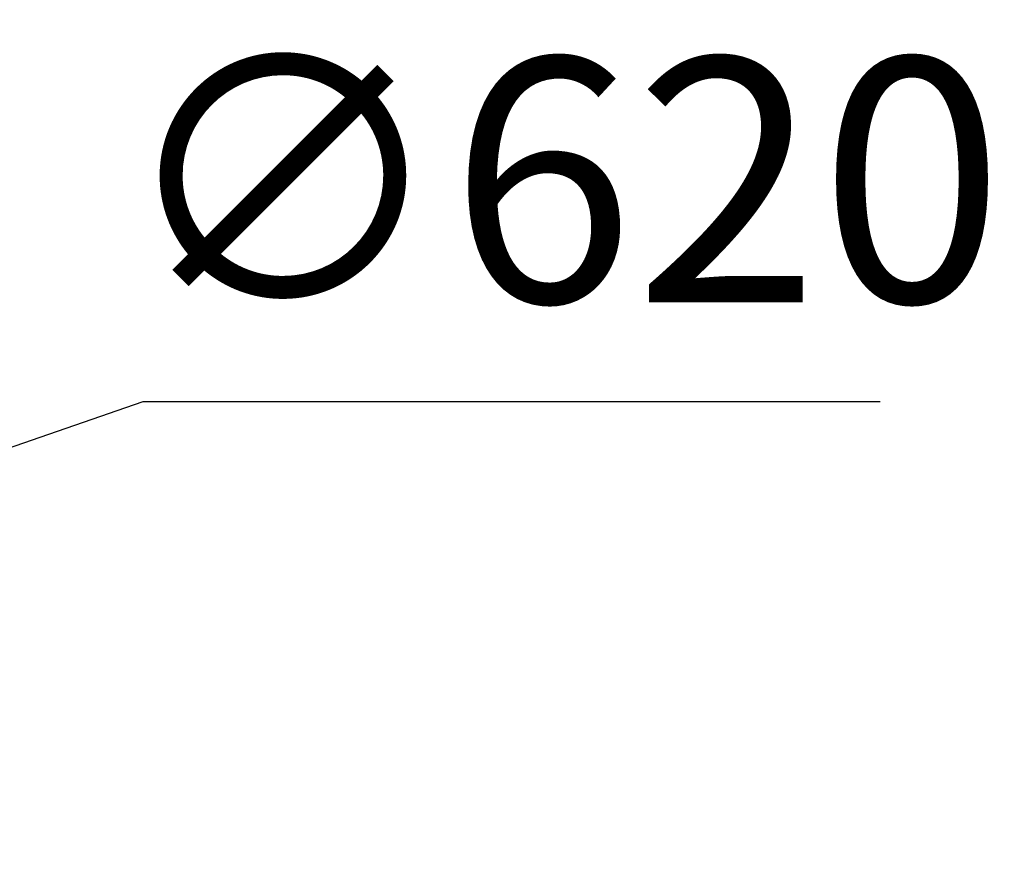
# Model space of a CAD drawing. Units: millimetres. Extents: x -605615267 to 17, y -1703671239 to 113.
# Drawn here: x -605611597 to -605611396, y -1703670210 to -1703670037 of the extents above; entities that cross this region are included whole.
import ezdxf

# ---------------------------------------------------------------- set-up
doc = ezdxf.new("R2010")
doc.units = ezdxf.units.MM
doc.layers.get('0').update_dxf_attribs({"lineweight": 9, "true_color": 0x1c1c1c})
doc.layers.get('Defpoints').update_dxf_attribs({"color": 3, "lineweight": 0})
doc.styles.add('2F обычный', font='Montserrat-Light.ttf', dxfattribs={"width": 0.8})
doc.dimstyles.new('stroitelniy3', dxfattribs={"dimtxt": 80, "dimasz": 30, "dimexe": 5, "dimexo": 10, "dimgap": 20, "dimtad": 1, "dimtoh": 1, "dimdec": 0, "dimrnd": 5, "dimtxsty": '2F обычный', "dimblk": 'ARCHTICK', "dimcen": 0.09, "dimdle": 2, "dimadec": 0, "dimazin": 2, "dimtfac": 1, "dimtdec": 0, "dimtmove": 1, "dimatfit": 3, "dimfxl": 10, "dimtfill": 1, "dimtolj": 1, "dimtzin": 0, "dimarcsym": 1})

# ---------------------------------------------------------------- blocks, each defined once
blk = doc.blocks.new('_ArchTick')
at = {"color": 0, "linetype": 'ByBlock', "const_width": 0.15}
blk.add_lwpolyline([(-0.5, -0.5), (0.5, 0.5)], dxfattribs=at)
blk = doc.blocks.new('*D200')
at = {"color": 0, "lineweight": -2, "transparency": 16777216}
for p, q in [((-605611571.95, -1703670114.71), (-605611619.19, -1703670131.09)), ((-605611420.98, -1703670114.71), (-605611571.95, -1703670114.71)), ((-605612204.95, -1703670334.28), (-605611619.19, -1703670131.09))]:
    blk.add_line(p, q, dxfattribs=at)
at = {"layer": 'Defpoints', "color": 0, "lineweight": 30, "transparency": 16777216}
for p in [(-605611619.19, -1703670131.09, 0.81), (-605612204.95, -1703670334.28, 0.81)]:
    blk.add_point(p, dxfattribs=at)
at = {"color": 0, "lineweight": -2, "transparency": 16777216, "xscale": 25, "yscale": 25, "zscale": 25}
for p, rotation in [((-605611619.19, -1703670131.09), 199.1310442296458), ((-605612204.95, -1703670334.28), 19.13104422964578)]:
    blk.add_blockref('_ArchTick', p, dxfattribs=dict(at, rotation=rotation))
at = {"color": 0, "transparency": 16777216, "insert": (-605611486.47, -1703670069.35), "char_height": 50, "attachment_point": 5, "style": '2F обычный', "bg_fill": 3, "box_fill_scale": 1.1, "bg_fill_color": 256, "bg_fill_true_color": 13158600, "bg_fill_transparency": 0}
blk.add_mtext('\\A1;∅620', dxfattribs=at)

msp = doc.modelspace()

# ---------------------------------------------------------------- dimensions: what is measured, and where the dimension line sits
at = {"color": 252}
dim = msp.add_diameter_dim_2p(p1=(-605612204.95, -1703670334.28), p2=(-605611619.19, -1703670131.09), dimstyle='stroitelniy3', override={"dimtxt": 50, "dimasz": 25}, dxfattribs=at)
dim.commit()
dim.dimension.update_dxf_attribs({"geometry": '*D200', "text_midpoint": (-605611486.47, -1703670069.35, -0.81)})

doc.saveas('drawing.dxf')
